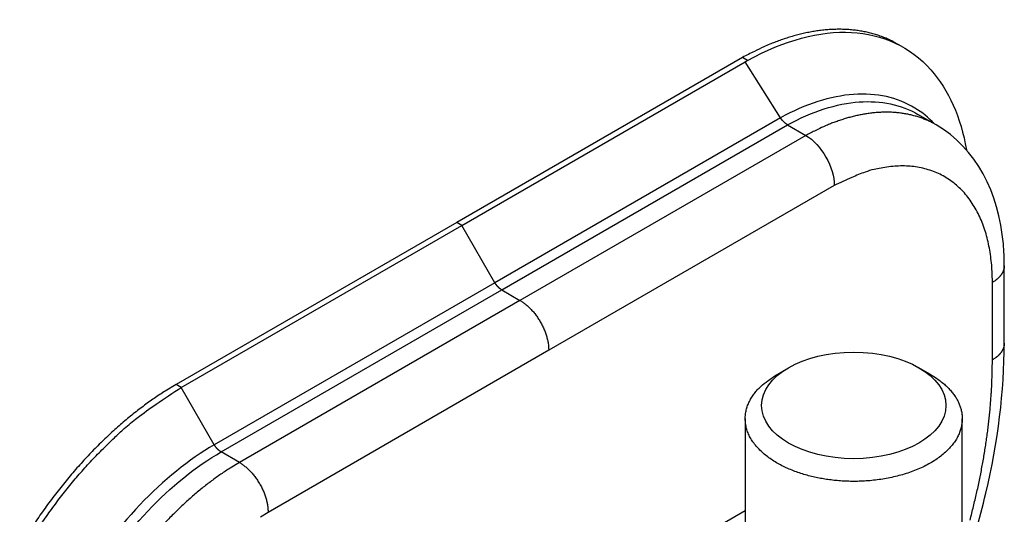
# Model space of a CAD drawing. Extents: x 6 to 291, y 7 to 204.
# Drawn here: x 281 to 283, y 85 to 86 of the extents above; entities that cross this region are included whole.
import ezdxf

# ---------------------------------------------------------------- set-up
doc = ezdxf.new("R2010")
doc.units = 0
doc.linetypes.add('HIDDENNEW0', pattern=[4.5, 1.5, -1.5, 1.5])
for name, color, linetype in [('226', 7, 'CONTINUOUS'), ('MUOTOVIIVAT', 40, 'HIDDENNEW0'), ('TANGVIIVATNONDEF', 40, 'HIDDENNEW0')]:
    doc.layers.add(name, color=color, linetype=linetype)

msp = doc.modelspace()

# ---------------------------------------------------------------- linework, layer by layer
at = {"layer": '226', "color": 40, "linetype": 'CONTINUOUS'}
for p, q in [((282.24203, 85.16024), (282.23251, 85.165735)), ((282.30296, 85.054692), (282.24203, 85.16024)), ((282.31547, 85.041503), (282.34919, 85.02203))]:
    msp.add_line(p, q, dxfattribs=at)
at = {"layer": 'MUOTOVIIVAT', "color": 40, "linetype": 'CONTINUOUS'}
for p, q in [((283.056, 85.488283), (283.04651, 85.493769)), ((282.75931, 85.469758), (282.23251, 85.165735)), ((282.24203, 85.16024), (282.76443, 85.461711)), ((283.11644, 85.345433), (283.08271, 85.364896)), ((282.23251, 85.165735), (281.71526, 84.867105)), ((281.72478, 84.86161), (282.24203, 85.16024)), ((283.24195, 84.943036), (283.24195, 85.085924))]:
    msp.add_line(p, q, dxfattribs=at)
at = {"layer": 'MUOTOVIIVAT', "color": 150, "linetype": 'CONTINUOUS'}
for p, q in [((282.823, 84.885742), (282.84422, 84.897993)), ((283.10585, 84.885742), (283.08464, 84.897993)), ((282.76443, 84.804093), (282.76443, 84.012089)), ((283.16442, 84.012089), (283.16442, 84.804093))]:
    msp.add_line(p, q, dxfattribs=at)
at = {"layer": 'MUOTOVIIVAT', "color": 40, "linetype": 'CONTINUOUS'}
for points in [[(283.04651, 85.493769), (283.03845, 85.498171, 0.01147258), (283.0302, 85.502203, 0.01149805), (283.02175, 85.505852, 0.01142646), (283.01311, 85.509129, 0.01130843), (283.0043, 85.512015, 0.01116999), (282.99533, 85.514527, 0.01099558), (282.9862, 85.516647, 0.01079753), (282.97694, 85.518392, 0.01057377), (282.96754, 85.519747, 0.0103363), (282.95802, 85.520732, 0.01007697), (282.94839, 85.521331, 0.00980934), (282.93867, 85.521566, 0.00952345), (282.92886, 85.521426, 0.00924931), (282.91897, 85.520929, 0.00897083), (282.90902, 85.520066, 0.00866973), (282.89902, 85.518861, 0.0083362), (282.88898, 85.517307, 0.00812147), (282.87891, 85.515418, 0.00797374), (282.8688, 85.513185, 0.00751153), (282.85871, 85.51066, 0.00682487), (282.84869, 85.507847, 0.00720074), (282.83853, 85.504656, 0.00813165), (282.82815, 85.501048, 0.00608727), (282.81842, 85.497483, 0.00234861), (282.80963, 85.494113, 0.00795604), (282.79847, 85.48922, 0.01280701), (282.78147, 85.480977, 0.0061373), (282.75931, 85.469758, 0.00325877)], [(281.71526, 84.867105), (281.69527, 84.855021, 0.01083672), (281.675, 84.841624, 0.00981939), (281.65445, 84.826859, 0.00925634), (281.6337, 84.810773, 0.00926668), (281.61284, 84.793304, 0.00907162), (281.59196, 84.774526, 0.00885896), (281.57114, 84.75441, 0.00862821), (281.55048, 84.733049, 0.00850905), (281.53008, 84.710443, 0.00834616), (281.51003, 84.68671, 0.00824499), (281.49044, 84.661878, 0.00812332), (281.47139, 84.636085, 0.0080551), (281.453, 84.609393, 0.00798795)], [(281.46251, 84.603888, -0.00796518), (281.48091, 84.630589, -0.00812559), (281.5, 84.656408, -0.00801863), (281.51954, 84.681213, -0.00764976), (281.53944, 84.704846, -0.00838706), (281.56, 84.727553, -0.00988482), (281.58129, 84.749316, -0.00802677), (281.60148, 84.769031, -0.00356796), (281.61986, 84.786223, -0.01092789), (281.64321, 84.805278, -0.01952814), (281.67866, 84.83069, -0.01072114), (281.72478, 84.86161, -0.00611143)]]:
    msp.add_lwpolyline(points, format="xyb", dxfattribs=at)
at = {"layer": 'MUOTOVIIVAT', "color": 150, "linetype": 'CONTINUOUS'}
msp.add_lwpolyline([(283.10585, 84.885742), (283.11527, 84.87988, -0.01379868), (283.12382, 84.873841, -0.01607278), (283.13145, 84.867611, -0.01760559), (283.1382, 84.861252, -0.01798028), (283.14407, 84.85483, -0.01880061), (283.14911, 84.848408, -0.01947237), (283.15332, 84.842031, -0.02057605), (283.1568, 84.835676, -0.02079078), (283.15961, 84.829285, -0.02213668), (283.16181, 84.822721, -0.02380144), (283.16337, 84.815846, -0.02448526), (283.16427, 84.808707, -0.02640931), (283.16436, 84.801354, -0.02752468), (283.16363, 84.793832, -0.02806795), (283.16199, 84.786167, -0.02781599), (283.15942, 84.778416, -0.02757329), (283.15583, 84.770632, -0.02649495), (283.15125, 84.762877, -0.02536012), (283.14561, 84.755217, -0.02372588), (283.13896, 84.747715, -0.02226171), (283.13128, 84.740445, -0.02057194), (283.12265, 84.733465, -0.01911659), (283.11307, 84.726853, -0.01763287), (283.10267, 84.720649, -0.01637219), (283.09148, 84.714928, -0.01518493), (283.07964, 84.709711, -0.01415945), (283.06723, 84.705057, -0.01325755), (283.05439, 84.700968, -0.01244927), (283.04122, 84.697483, -0.01178556), (283.02784, 84.694583, -0.0111537), (283.01437, 84.692289, -0.01068219), (283.00091, 84.690562, -0.0101991), (282.98756, 84.689406, -0.00986234), (282.97441, 84.688769, -0.00946377), (282.96156, 84.688641, -0.00927414), (282.94904, 84.688967, -0.00904104), (282.93693, 84.689728, -0.00881774), (282.92529, 84.690857, -0.00840362), (282.91416, 84.692329, -0.00870556), (282.90322, 84.694165, -0.00883165), (282.89218, 84.696429, -0.00886452), (282.88105, 84.699136, -0.00966217), (282.86992, 84.702334, -0.01030269), (282.85886, 84.706019, -0.01104352), (282.84797, 84.710226, -0.0117964), (282.83733, 84.714939, -0.01282877), (282.82705, 84.720182, -0.01387727), (282.81723, 84.725923, -0.01518661), (282.80798, 84.732168, -0.01657717), (282.79939, 84.738868, -0.01824654), (282.79159, 84.746007, -0.02003412), (282.78463, 84.753524, -0.02203063), (282.77863, 84.761379, -0.02414452), (282.77361, 84.769501, -0.02629102), (282.76968, 84.777834, -0.02829945), (282.76681, 84.786299, -0.02984315), (282.76508, 84.794829, -0.03125974), (282.76443, 84.803358, -0.03213107), (282.7649, 84.811816, -0.03138556), (282.76636, 84.820116, -0.02898264), (282.76879, 84.828179, -0.02951647), (282.77225, 84.836072, -0.03118922), (282.77676, 84.843773, -0.02332287), (282.78154, 84.850827, -0.01088027), (282.78631, 84.857037, -0.02625745), (282.79356, 84.864104, -0.03757474), (282.80597, 84.873785, -0.01765563), (282.823, 84.885742, -0.00944689)], format="xyb", dxfattribs=at)
msp.add_ellipse((282.96443, 84.82859), major_axis=(0.17, 0), ratio=0.57735027, start_param=0, end_param=6.2831853, dxfattribs=at)
at = {"layer": 'MUOTOVIIVAT', "color": 40, "linetype": 'CONTINUOUS'}
for points, knots in [([(282.76875, 85.4643), (282.90487, 85.539275), (283.03028, 85.532677), (283.1396, 85.409686), (283.16178, 85.359377), (283.17217, 85.299469)], [0, 0, 0, 0, 0.6174195, 0.6174195, 0.88443371, 0.88443371, 0.88443371, 0.88443371]), ([(282.76443, 85.461711), (282.76485, 85.46196), (282.76557, 85.462389), (282.7666, 85.462998), (282.76762, 85.46361), (282.76834, 85.464043), (282.76875, 85.4643)], [0, 0, 0, 0, 0.29127011, 0.49953302, 0.70793602, 1, 1, 1, 1]), ([(283.24195, 85.085924), (283.24183, 85.099718), (283.23793, 85.208688), (283.19011, 85.303128), (283.11644, 85.345433)], [0, 0, 0, 0, 0.12262129, 1, 1, 1, 1])]:
    msp.add_open_spline(points, degree=3, knots=knots, dxfattribs=at)
at = {"layer": 'MUOTOVIIVAT', "color": 40, "linetype": 'CONTINUOUS', "extrusion": (22.282424, 22.282424, 22.282424)}
msp.add_open_spline([(283.08271, 85.364897), (283.08273, 85.364886), (283.08275, 85.364876), (283.08277, 85.364865)], degree=3, dxfattribs=at)
at = {"layer": 'MUOTOVIIVAT', "color": 40, "linetype": 'CONTINUOUS', "extrusion": (0.703111, 0.703111, 0.703111)}
msp.add_open_spline([(283.16443, 84.518718), (283.18166, 84.568131), (283.22453, 84.713858), (283.24184, 84.855366), (283.24195, 84.943036)], degree=3, knots=[0.7031112, 0.7031112, 0.7031112, 0.7031112, 0.80395646, 1, 1, 1, 1], dxfattribs=at)
at = {"layer": 'TANGVIIVATNONDEF', "color": 40, "linetype": 'CONTINUOUS'}
for p, q in [((282.76875, 85.4643), (282.75931, 85.469758)), ((282.82941, 85.358492), (282.76443, 85.461711)), ((282.82941, 85.358492), (282.30296, 85.054692)), ((282.31547, 85.041503), (282.84226, 85.345488)), ((282.84226, 85.345488), (282.87597, 85.326025)), ((282.87597, 85.326025), (282.34919, 85.02203)), ((282.92826, 85.23374), (282.4022, 84.930172)), ((282.30296, 85.054692), (281.78572, 84.756061)), ((283.21999, 84.912417), (283.21999, 85.055304)), ((281.79822, 84.742863), (282.31547, 85.041503)), ((282.34919, 85.02203), (281.83193, 84.7234)), ((282.4022, 84.930172), (281.88497, 84.631542)), ((281.72478, 84.86161), (281.71526, 84.867105)), ((281.78572, 84.756061), (281.72478, 84.86161)), ((281.83193, 84.7234), (281.79822, 84.742863)), ((281.99563, 84.191175), (282.76443, 84.635036))]:
    msp.add_line(p, q, dxfattribs=at)
for points in [[(283.11644, 85.345433), (283.10969, 85.349121, 0.01140581), (283.10277, 85.352501, 0.01143194), (283.0957, 85.355562, 0.01136182), (283.08847, 85.358313, 0.01124501), (283.08109, 85.360739, 0.01110852), (283.07358, 85.362852, 0.01093669), (283.06594, 85.36464, 0.01074162), (283.05819, 85.366115, 0.01052099), (283.05032, 85.367266, 0.01028691), (283.04236, 85.368108, 0.0100311), (283.0343, 85.36863, 0.00976705), (283.02616, 85.368848, 0.00948472), (283.01795, 85.368752, 0.00921403), (283.00968, 85.36836, 0.00893892), (283.00135, 85.367664, 0.00864103), (282.99298, 85.366682, 0.00831065), (282.98458, 85.365408, 0.00809859), (282.97615, 85.363856, 0.00795337), (282.96769, 85.362017, 0.0074938), (282.95925, 85.359933, 0.00680987), (282.95086, 85.35761, 0.00718692), (282.94234, 85.354971, 0.0081187), (282.93366, 85.351985, 0.00607761), (282.92551, 85.349033, 0.00234289), (282.91814, 85.346241, 0.00794716), (282.9088, 85.342182, 0.01279634), (282.89455, 85.335341, 0.00613171), (282.87597, 85.326025, 0.00325538)], [(283.21999, 85.055304), (283.21967, 85.071396, 0.0111414), (283.21865, 85.087295, 0.01114661), (283.21691, 85.103004, 0.01157627), (283.21444, 85.118451, 0.01270279), (283.21119, 85.133528, 0.01371152), (283.20717, 85.148175, 0.01468706), (283.20232, 85.162297, 0.01571207), (283.19668, 85.175839, 0.01689168), (283.19021, 85.188697, 0.01804504), (283.18294, 85.200826, 0.01922125), (283.17486, 85.212123, 0.02031728), (283.16601, 85.222559, 0.02133716), (283.1564, 85.232036, 0.02219773), (283.14609, 85.240542, 0.02287129), (283.13508, 85.24799, 0.02319919), (283.12346, 85.254393, 0.02316349), (283.11125, 85.259678, 0.02309343), (283.09852, 85.263868, 0.02293035), (283.0853, 85.266906, 0.0216651), (283.07174, 85.268881, 0.01962383), (283.05794, 85.269772, 0.02020121), (283.04364, 85.269495, 0.02198998), (283.02881, 85.267986, 0.01622429), (283.01475, 85.265919, 0.00675785), (283.00192, 85.263505, 0.0197699), (282.98557, 85.25848, 0.02975246), (282.96069, 85.248385, 0.0138352), (282.92826, 85.23374, 0.00726591)], [(283.24195, 85.085924), (283.24192, 85.084728, -0.01182955), (283.24184, 85.083534, -0.01185142), (283.24169, 85.082343, -0.01177198), (283.24149, 85.081155, -0.01164766), (283.24124, 85.079973, -0.01149884), (283.24093, 85.078798, -0.01131048), (283.24056, 85.077631, -0.0110963), (283.24014, 85.076473, -0.01085563), (283.23967, 85.075325, -0.01059978), (283.23915, 85.07419, -0.0103214), (283.23857, 85.073067, -0.01003443), (283.23794, 85.071958, -0.00972926), (283.23727, 85.070864, -0.00943655), (283.23655, 85.069786, -0.00913994), (283.23578, 85.068725, -0.0088216), (283.23497, 85.067681, -0.00847124), (283.23412, 85.066658, -0.00824223), (283.23323, 85.065652, -0.00808112), (283.23229, 85.064666, -0.00760489), (283.23133, 85.063703, -0.00690387), (283.23033, 85.062766, -0.00727337), (283.22928, 85.061839, -0.00819955), (283.22817, 85.060917, -0.00613812), (283.22711, 85.060065, -0.00237913), (283.22614, 85.059305, -0.00800253), (283.22483, 85.058383, -0.01286304), (283.22275, 85.057032, -0.00616713), (283.21999, 85.055304, -0.00327694)], [(282.31547, 85.041503), (282.31501, 85.04177, -0.00555188), (282.31456, 85.042052, -0.00534762), (282.31411, 85.042349, -0.00519544), (282.31365, 85.042659, -0.00512997), (282.31319, 85.042984, -0.00503593), (282.31274, 85.043323, -0.00494027), (282.31228, 85.043676, -0.00484141), (282.31182, 85.044042, -0.00476179), (282.31137, 85.044422, -0.00467532), (282.31092, 85.044814, -0.00460015), (282.31047, 85.045219, -0.00451993), (282.31002, 85.045637, -0.00444894), (282.30958, 85.046066, -0.00438079), (282.30914, 85.046507, -0.00432478), (282.3087, 85.046958, -0.00425127), (282.30827, 85.04742, -0.00417023), (282.30784, 85.047892, -0.00414796), (282.30742, 85.048374, -0.00417355), (282.30701, 85.048866, -0.00401263), (282.3066, 85.049364, -0.00371874), (282.30621, 85.049867, -0.00404003), (282.30581, 85.050386, -0.00472819), (282.30541, 85.050924, -0.00359415), (282.30505, 85.051434, -0.00131958), (282.30472, 85.051898, -0.00493551), (282.30432, 85.052504, -0.0083629), (282.30372, 85.053448, -0.00411705), (282.30296, 85.054692, -0.00219803)], [(282.34919, 85.02203), (282.35171, 85.020503, -0.01083976), (282.35427, 85.018811, -0.00982225), (282.35687, 85.016945, -0.00925912), (282.35949, 85.014912, -0.00926952), (282.36213, 85.012705, -0.00907444), (282.36477, 85.010332, -0.00886173), (282.3674, 85.00779, -0.00863092), (282.37001, 85.00509, -0.00851172), (282.37258, 85.002234, -0.00834876), (282.37512, 84.999234, -0.00824754), (282.37759, 84.996096, -0.00812579), (282.38, 84.992837, -0.00805751), (282.38232, 84.989464, -0.00799028), (282.38455, 84.985995, -0.00796759), (282.38668, 84.982443, -0.00792894), (282.38869, 84.978826, -0.00789207), (282.39058, 84.97516, -0.00796719), (282.39234, 84.97146, -0.00812755), (282.39396, 84.967739, -0.00802045), (282.39544, 84.964033, -0.0076514), (282.39676, 84.960362, -0.00838874), (282.39795, 84.956677, -0.00988662), (282.39898, 84.952971, -0.00802806), (282.39987, 84.949517, -0.00356849), (282.40058, 84.946418, -0.01092939), (282.40119, 84.942658, -0.01953008), (282.40173, 84.937173, -0.0107218), (282.4022, 84.930172, -0.00611168)], [(283.24195, 84.943036), (283.24192, 84.94184, -0.01183005), (283.24184, 84.940646, -0.01185185), (283.24169, 84.939455, -0.01177232), (283.24149, 84.938268, -0.01164792), (283.24124, 84.937086, -0.01149902), (283.24093, 84.93591, -0.01131057), (283.24056, 84.934743, -0.01109631), (283.24014, 84.933585, -0.01085556), (283.23967, 84.932438, -0.01059965), (283.23915, 84.931302, -0.01032121), (283.23857, 84.930179, -0.01003418), (283.23794, 84.92907, -0.00972896), (283.23727, 84.927977, -0.0094362), (283.23655, 84.926898, -0.00913957), (283.23578, 84.925837, -0.00882119), (283.23497, 84.924794, -0.00847081), (283.23412, 84.92377, -0.00824178), (283.23323, 84.922764, -0.00808065), (283.23229, 84.921778, -0.00760443), (283.23133, 84.920815, -0.00690343), (283.23033, 84.919879, -0.00727288), (283.22928, 84.918952, -0.00819899), (283.22817, 84.91803, -0.00613769), (283.22711, 84.917177, -0.00237896), (283.22614, 84.916418, -0.00800194), (283.22483, 84.915495, -0.01286207), (283.22275, 84.914144, -0.00616666), (283.21999, 84.912417, -0.00327669)], [(283.17874, 84.617387, 0.00228654), (283.18197, 84.629784, 0.00229781), (283.18507, 84.642118, 0.00230954), (283.18802, 84.654386, 0.00232449), (283.19084, 84.666587, 0.0023345), (283.19353, 84.678714, 0.0023498), (283.19607, 84.690768, 0.00236132), (283.19848, 84.702743, 0.00237714), (283.20076, 84.714639, 0.00238774), (283.2029, 84.72645, 0.00240628), (283.20492, 84.738178, 0.00242246), (283.20679, 84.749817, 0.00243501), (283.20854, 84.761365, 0.00243421), (283.21016, 84.772814, 0.00247197), (283.21165, 84.784181, 0.00253202), (283.21301, 84.795464, 0.0024857), (283.21425, 84.806608, 0.00234419), (283.21536, 84.817589, 0.0025886), (283.21635, 84.828632, 0.00308144), (283.21722, 84.839806, 0.00239621), (283.21796, 84.850236, 0.00089844), (283.21857, 84.859614, 0.00334308), (283.2191, 84.871409, 0.00583096), (283.21957, 84.889249, 0.00295156), (283.21999, 84.912417, 0.00160106)], [(281.79822, 84.742863), (281.79777, 84.743131, -0.00554675), (281.79732, 84.743413, -0.00534288), (281.79686, 84.74371, -0.00519102), (281.7964, 84.744021, -0.00512576), (281.79595, 84.744347, -0.00503198), (281.79549, 84.744686, -0.00493657), (281.79503, 84.745039, -0.00483796), (281.79458, 84.745406, -0.00475855), (281.79412, 84.745786, -0.00467231), (281.79367, 84.746178, -0.00459735), (281.79322, 84.746584, -0.00451733), (281.79277, 84.747002, -0.00444654), (281.79233, 84.747431, -0.00437858), (281.79189, 84.747872, -0.00432274), (281.79145, 84.748324, -0.00424942), (281.79102, 84.748787, -0.00416856), (281.7906, 84.749259, -0.00414644), (281.79018, 84.749741, -0.00417216), (281.78976, 84.750234, -0.00401142), (281.78936, 84.750732, -0.00371773), (281.78896, 84.751235, -0.00403907), (281.78856, 84.751754, -0.00472724), (281.78817, 84.752292, -0.00359355), (281.7878, 84.752803, -0.00131936), (281.78747, 84.753267, -0.00493489), (281.78707, 84.753873, -0.00836233), (281.78648, 84.754818, -0.00411695), (281.78572, 84.756061, -0.00219803)], [(281.83193, 84.7234), (281.81508, 84.713221, 0.01083683), (281.79801, 84.701934, 0.00981948), (281.7807, 84.689495, 0.00925642), (281.76322, 84.675943, 0.00926676), (281.74565, 84.661227, 0.00907169), (281.72805, 84.645407, 0.00885902), (281.71052, 84.628459, 0.00862826), (281.69311, 84.610464, 0.0085091)], [(281.83193, 84.7234), (281.83446, 84.721873, -0.01083662), (281.83702, 84.72018, -0.00981933), (281.83962, 84.718314, -0.00925632), (281.84224, 84.716281, -0.00926669), (281.84488, 84.714074, -0.00907165), (281.84751, 84.711701, -0.00885902), (281.85015, 84.709158, -0.00862829), (281.85276, 84.706459, -0.00850915), (281.85533, 84.703602, -0.00834628), (281.85787, 84.700603, -0.00824514), (281.86034, 84.697465, -0.00812348), (281.86275, 84.694205, -0.00805528), (281.86507, 84.690832, -0.00798815), (281.86731, 84.687364, -0.00796554), (281.86943, 84.683811, -0.007927), (281.87145, 84.680194, -0.00789023), (281.87333, 84.676529, -0.00796544), (281.87509, 84.672828, -0.00812588), (281.87671, 84.669108, -0.00801892), (281.87819, 84.665401, -0.00765006), (281.87952, 84.661731, -0.00838741), (281.88071, 84.658046, -0.00988524), (281.88174, 84.65434, -0.00802712), (281.88263, 84.650886, -0.00356812), (281.88335, 84.647787, -0.01092838), (281.88396, 84.644027, -0.01952905), (281.8845, 84.638543, -0.01072165), (281.88497, 84.631542, -0.00611171)], [(281.88497, 84.631542), (281.87065, 84.622889, 0.01083692)]]:
    msp.add_lwpolyline(points, format="xyb", dxfattribs=at)
at = {"layer": 'TANGVIIVATNONDEF', "color": 40, "linetype": 'CONTINUOUS', "extrusion": (18.438222, 18.438222, 18.438222)}
msp.add_open_spline([(283.11303, 85.347392), (283.10225, 85.358781), (283.09028, 85.368517), (283.04514, 85.396006), (283.00638, 85.404635), (282.92182, 85.398591), (282.87564, 85.38381), (282.82941, 85.358492)], degree=3, knots=[18.438222, 18.438222, 18.438222, 18.438222, 22.607041, 22.607041, 32.910604, 32.910604, 43.250361, 43.250361, 43.250361, 43.250361], dxfattribs=at)
at = {"layer": 'TANGVIIVATNONDEF', "color": 40, "linetype": 'CONTINUOUS', "extrusion": (2.036138, 2.036138, 2.036138)}
msp.add_open_spline([(282.84226, 85.345488), (282.88765, 85.370291), (282.933, 85.384765), (283.01474, 85.390602), (283.05171, 85.382781), (283.08271, 85.364896)], degree=3, knots=[2.0361379, 2.0361379, 2.0361379, 2.0361379, 12.339757, 12.339757, 22.282424, 22.282424, 22.282424, 22.282424], dxfattribs=at)
at = {"layer": 'TANGVIIVATNONDEF', "color": 40, "linetype": 'CONTINUOUS'}
for points in [[(282.84226, 85.345488), (282.8375, 85.348081), (282.8328, 85.35287), (282.82941, 85.358492)], [(282.87597, 85.326025), (282.90416, 85.310238), (282.92922, 85.266354), (282.92826, 85.23374)]]:
    msp.add_open_spline(points, degree=3, dxfattribs=at)
at = {"layer": 'TANGVIIVATNONDEF', "color": 40, "linetype": 'CONTINUOUS', "extrusion": (2, 2, 2)}
for points in [[(281.78572, 84.756061), (281.73884, 84.728993), (281.69175, 84.690994), (281.60512, 84.599546), (281.56521, 84.545704), (281.49891, 84.430866), (281.47223, 84.369376), (281.43635, 84.24863), (281.42699, 84.188855), (281.42698, 84.134716)], [(281.44466, 84.130493), (281.44466, 84.183846), (281.45389, 84.242759), (281.48926, 84.361761), (281.51555, 84.422364), (281.58089, 84.535544), (281.62023, 84.58861), (281.70561, 84.678738), (281.75201, 84.716188), (281.79822, 84.742863)]]:
    msp.add_open_spline(points, degree=3, knots=[2, 2, 2, 2, 12.483145, 12.483145, 22.96629, 22.96629, 33.449435, 33.449435, 43.93258, 43.93258, 43.93258, 43.93258], dxfattribs=at)

doc.saveas('drawing.dxf')
